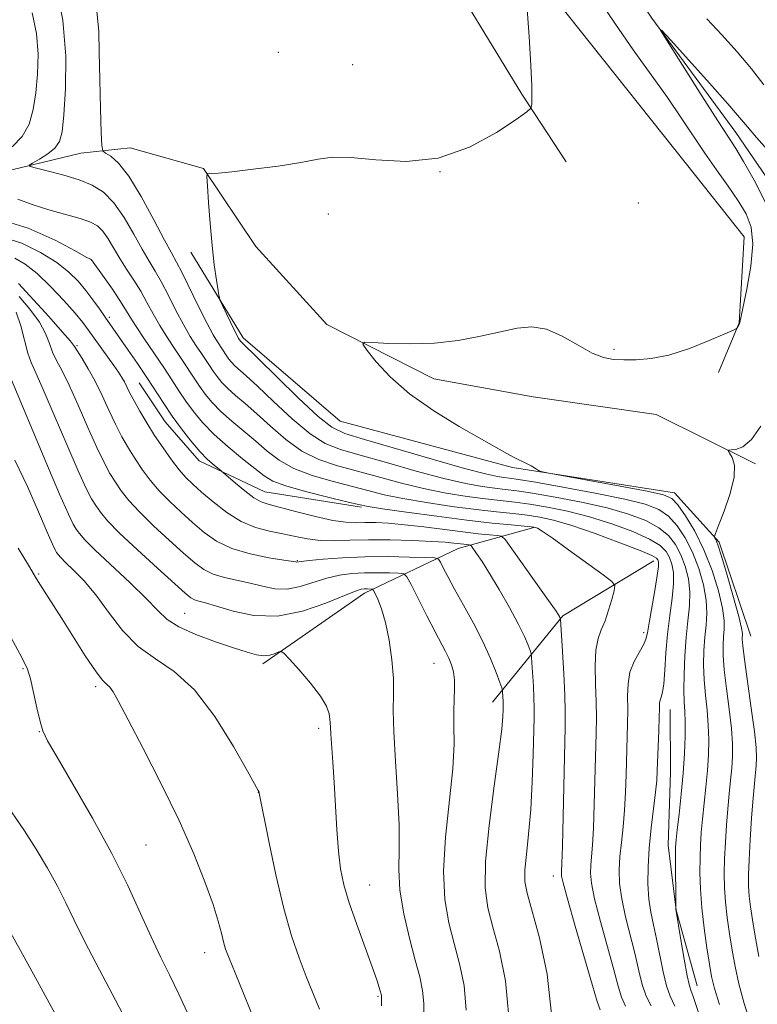
# Model space of a CAD drawing. Extents: x 2192300 to 2195200, y 342300 to 345200.
# Drawn here: x 2194224 to 2194343, y 343715 to 343875 of the extents above; entities that cross this region are included whole.
import ezdxf

# ---------------------------------------------------------------- set-up
doc = ezdxf.new("R2010")
doc.units = 0
doc.header["$MEASUREMENT"] = 0
doc.linetypes.add('rvrstm', pattern=[117.1, 50, -3.9, 0.5, -3.9, 0.5, -3.9, 0.5, -3.9, 50])
for name, color, linetype, lineweight in [('DTM HARD BREAKLINE', 7, 'Continuous', 0), ('DTM SPOT ELEVATION', 2, 'Continuous', 13), ('INDEX CONTOUR', 41, 'Continuous', 13), ('INTERMEDIATE CONTOUR', 44, 'Continuous', 0), ('STREAM - RIVER SINGLE LINE', 142, 'rvrstm', 0)]:
    doc.layers.add(name, color=color, linetype=linetype, lineweight=lineweight)

msp = doc.modelspace()

# ---------------------------------------------------------------- linework, layer by layer
at = {"layer": 'DTM HARD BREAKLINE'}
for points in [[(2194214.89, 343969.95, 1054.5), (2194223.8, 343964.06, 1053.1), (2194247.14, 343953.13, 1052.87), (2194263.69, 343944.72, 1052.38), (2194276.03, 343929.95, 1051.92), (2194287.96, 343910.93, 1051.29), (2194300.31, 343891.49, 1050.16), (2194314.36, 343873.76, 1049.71), (2194331.8, 343851.8, 1049.44), (2194341.16, 343839.98, 1049.21), (2194340.37, 343826, 1048.03), (2194337.01, 343817.94, 1047.76)], [(2194247.2, 343938.31, 1052.6), (2194265.46, 343924.4, 1052.06), (2194286.33, 343893.98, 1051.11), (2194305.08, 343863.13, 1050.07), (2194312.32, 343852.15, 1049.75)], [(2194219.15, 343850.11, 1054.86), (2194233.54, 343853.55, 1052.69), (2194241.58, 343854.42, 1051.06), (2194253.45, 343851.08, 1050.07), (2194261.97, 343838.41, 1048.89), (2194273.45, 343825.74, 1048.17), (2194290.85, 343816.91, 1047.63), (2194306.96, 343814.01, 1047.17), (2194326.87, 343811.12, 1046.81), (2194343, 343803.13, 1045.68)], [(2194251.38, 343837.52, 1050.52), (2194259.91, 343823.58, 1049.57), (2194275.63, 343810.08, 1048.67), (2194303.61, 343802.56, 1048.12), (2194329.88, 343798.43, 1047.44), (2194337.11, 343790.41, 1045.82), (2194342.25, 343775.18, 1045.09)], [(2194243, 343816.31, 1061.02), (2194247.25, 343809.97, 1060.84), (2194252.78, 343803.64, 1060.47), (2194263.39, 343798.6, 1059.12), (2194279.07, 343796.12, 1058.21)], [(2194263.07, 343770.65, 1070.34), (2194279.55, 343782.14, 1068.53), (2194294.77, 343789.4, 1062.78), (2194307.04, 343792.83, 1058.08)], [(2194326.54, 343787.4, 1056.67), (2194311.75, 343778.45, 1059.84), (2194300.36, 343764.43, 1064.68)], [(2194329.17, 343763.27, 1053.33), (2194329.21, 343753.1, 1053.15), (2194328.83, 343741.24, 1052.6), (2194330.14, 343730.66, 1051.97), (2194333.57, 343718.39, 1051.24)]]:
    msp.add_polyline3d(points, dxfattribs=at)
at = {"layer": 'DTM SPOT ELEVATION'}
for p in [(2194265.62, 343869.95, 1051.1), (2194277.67, 343867.93, 1050.75), (2194291.83, 343850.57, 1050), (2194324, 343845.49, 1048.96), (2194273.7, 343843.71, 1049.48), (2194235.29, 343836.18, 1058.03), (2194238.19, 343826.9, 1059.66), (2194232.91, 343822.31, 1063.76), (2194320.07, 343821.7, 1048.22), (2194268.67, 343787.42, 1063.9), (2194226.71, 343785.28, 1073.83), (2194250.41, 343778.87, 1069.06), (2194324.88, 343775.73, 1056.34), (2194290.83, 343770.75, 1066.83), (2194224.16, 343769.91, 1076.16), (2194235.97, 343766.96, 1074.33), (2194226.84, 343759.67, 1076.06), (2194272.12, 343760.22, 1070.37), (2194262.33, 343749.83, 1072.02), (2194244.13, 343741.27, 1075.03), (2194310.19, 343736.21, 1060.56), (2194280.42, 343734.78, 1069.19), (2194253.63, 343723.8, 1074.63), (2194281.79, 343716.72, 1070.16)]:
    msp.add_point(p, dxfattribs=at)
at = {"layer": 'INDEX CONTOUR'}
for points in [[(2194337.18, 343715.384, 1050), (2194336.355, 343717.992, 1050), (2194335.89, 343719.901, 1050), (2194335.538, 343721.903, 1050), (2194335.112, 343724.593, 1050), (2194334.658, 343727.773, 1050), (2194334.284, 343731.048, 1050), (2194334.071, 343734.088, 1050), (2194333.997, 343736.813, 1050), (2194334.014, 343739.207, 1050), (2194334.086, 343741.299, 1050), (2194334.213, 343743.296, 1050), (2194334.41, 343745.452, 1050), (2194334.964, 343750.638, 1050), (2194335.216, 343753.337, 1050), (2194335.379, 343755.883, 1050), (2194335.43, 343758.312, 1050), (2194335.351, 343760.708, 1050), (2194335.143, 343763.137, 1050), (2194334.885, 343765.597, 1050), (2194334.677, 343768.064, 1050), (2194334.597, 343770.508, 1050), (2194334.641, 343772.855, 1050), (2194334.787, 343775.021, 1050), (2194334.989, 343776.973, 1050), (2194335.115, 343778.894, 1050), (2194335.01, 343781.019, 1050), (2194334.558, 343783.502, 1050), (2194333.791, 343786.175, 1050), (2194332.782, 343788.789, 1050), (2194331.598, 343791.127, 1050), (2194330.282, 343793.096, 1050), (2194328.873, 343794.636, 1050), (2194327.311, 343795.736, 1050), (2194325.136, 343796.579, 1050), (2194321.792, 343797.404, 1050), (2194317.021, 343798.37, 1050), (2194311.776, 343799.349, 1050), (2194307.315, 343800.141, 1050), (2194304.559, 343800.603, 1050), (2194303.101, 343800.818, 1050), (2194302.2, 343800.929, 1050), (2194301.129, 343801.09, 1050), (2194299.211, 343801.51, 1050), (2194295.789, 343802.408, 1050), (2194290.561, 343803.889, 1050), (2194279.591, 343807.086, 1050), (2194276.388, 343808.067, 1050), (2194274.289, 343809.078, 1050), (2194272.077, 343810.844, 1050), (2194268.896, 343813.807, 1050), (2194265.331, 343817.259, 1050), (2194259.498, 343822.97, 1050), (2194259.155, 343823.489, 1050), (2194258.95, 343823.868, 1050), (2194258.544, 343824.68, 1050), (2194256.538, 343828.862, 1050), (2194256.186, 343829.634, 1050), (2194256.003, 343830.242, 1050), (2194255.834, 343831.209, 1050), (2194255.558, 343832.947, 1050), (2194255.205, 343835.442, 1050), (2194254.84, 343838.572, 1050), (2194254.52, 343842.129, 1050), (2194254.266, 343845.564, 1050), (2194254.089, 343848.241, 1050), (2194254.007, 343849.709, 1050), (2194254.054, 343850.245, 1050), (2194254.272, 343850.308, 1050), (2194254.764, 343850.294, 1050), (2194255.891, 343850.347, 1050), (2194258.079, 343850.547, 1050), (2194261.529, 343850.947, 1050), (2194265.559, 343851.482, 1050), (2194269.267, 343852.061, 1050), (2194272.044, 343852.58, 1050), (2194274.458, 343852.902, 1050), (2194277.373, 343852.868, 1050), (2194281.423, 343852.465, 1050), (2194286.322, 343852.213, 1050), (2194291.552, 343852.772, 1050), (2194296.601, 343854.546, 1050), (2194300.976, 343856.922, 1050), (2194304.191, 343859.035, 1050), (2194305.934, 343860.255, 1050), (2194306.583, 343860.886, 1050), (2194306.701, 343861.473, 1050), (2194306.737, 343862.534, 1050), (2194306.723, 343864.501, 1050), (2194306.585, 343867.784, 1050), (2194306.279, 343872.503, 1050), (2194305.899, 343877.632, 1050)], [(2194317.826, 343714.514, 1060), (2194317.314, 343715.848, 1060), (2194316.546, 343718.48, 1060), (2194313.766, 343728.092, 1060), (2194312.499, 343732.521, 1060), (2194311.794, 343735.102, 1060), (2194311.541, 343736.212, 1060), (2194311.521, 343736.598, 1060), (2194311.551, 343737.014, 1060), (2194311.602, 343738.238, 1060), (2194311.68, 343741.057, 1060), (2194312.108, 343760.366, 1060), (2194312.13, 343762.955, 1060), (2194312.067, 343765.604, 1060), (2194311.905, 343769.033, 1060), (2194311.698, 343772.676, 1060), (2194311.374, 343777.914, 1060), (2194311.356, 343778.034, 1060), (2194311.288, 343778.205, 1060), (2194311.214, 343778.355, 1060), (2194311.054, 343778.627, 1060), (2194310.56, 343779.365, 1060), (2194309.434, 343780.981, 1060), (2194303.494, 343789.365, 1060), (2194302.428, 343790.82, 1060), (2194301.806, 343791.375, 1060), (2194301.097, 343791.507, 1060), (2194299.857, 343791.614, 1060), (2194297.994, 343791.798, 1060), (2194295.505, 343792.083, 1060), (2194289.182, 343792.897, 1060), (2194286.08, 343793.257, 1060), (2194283.469, 343793.485, 1060), (2194281.341, 343793.592, 1060), (2194279.605, 343793.609, 1060), (2194278.119, 343793.587, 1060), (2194276.534, 343793.655, 1060), (2194274.451, 343793.962, 1060), (2194271.645, 343794.59, 1060), (2194268.584, 343795.37, 1060), (2194264.092, 343796.534, 1060), (2194262.825, 343796.965, 1060), (2194261.633, 343797.64, 1060), (2194260.174, 343798.733, 1060), (2194258.658, 343799.989, 1060), (2194256.342, 343801.983, 1060), (2194255.169, 343802.91, 1060), (2194254.121, 343803.836, 1060), (2194252.836, 343805.145, 1060), (2194251.389, 343806.849, 1060), (2194249.875, 343808.822, 1060), (2194248.395, 343810.899, 1060), (2194247.015, 343812.958, 1060), (2194244.269, 343817.178, 1060), (2194242.753, 343819.423, 1060), (2194241.26, 343821.58, 1060), (2194237.479, 343826.957, 1060), (2194236.575, 343828.275, 1060), (2194235.53, 343829.762, 1060), (2194234.387, 343831.292, 1060), (2194233.145, 343832.777, 1060), (2194231.634, 343834.258, 1060), (2194229.641, 343835.814, 1060), (2194227.029, 343837.457, 1060), (2194223.958, 343838.951, 1060), (2194220.667, 343839.993, 1060)], [(2194282.361, 343715.169, 1070), (2194282.338, 343715.995, 1070), (2194282.34, 343716.633, 1070), (2194282.322, 343716.8, 1070), (2194282.269, 343717.033, 1070), (2194281.974, 343718.109, 1070), (2194281.575, 343719.361, 1070), (2194280.825, 343721.498, 1070), (2194278.309, 343728.359, 1070), (2194277.089, 343731.895, 1070), (2194276.234, 343734.8, 1070), (2194275.696, 343737.417, 1070), (2194275.354, 343740.29, 1070), (2194275.101, 343743.799, 1070), (2194274.681, 343751.426, 1070), (2194274.46, 343754.705, 1070), (2194274.104, 343759.256, 1070), (2194274.036, 343760.418, 1070), (2194274.013, 343761.122, 1070), (2194273.979, 343761.734, 1070), (2194273.85, 343762.576, 1070), (2194273.418, 343763.781, 1070), (2194272.45, 343765.44, 1070), (2194270.832, 343767.545, 1070), (2194268.973, 343769.708, 1070), (2194267.407, 343771.445, 1070), (2194266.516, 343772.397, 1070), (2194266.073, 343772.695, 1070), (2194265.699, 343772.596, 1070), (2194265.089, 343772.337, 1070), (2194264.239, 343772.079, 1070), (2194263.223, 343771.964, 1070), (2194262.053, 343772.111, 1070), (2194260.516, 343772.546, 1070), (2194258.338, 343773.269, 1070), (2194255.404, 343774.263, 1070), (2194252.224, 343775.432, 1070), (2194249.464, 343776.658, 1070), (2194247.561, 343777.892, 1070), (2194246.031, 343779.348, 1070), (2194244.163, 343781.304, 1070), (2194241.483, 343783.898, 1070), (2194235.873, 343789.144, 1070), (2194234.213, 343790.801, 1070), (2194233.313, 343791.835, 1070), (2194232.805, 343792.557, 1070), (2194232.329, 343793.36, 1070), (2194231.544, 343794.973, 1070), (2194230.119, 343798.207, 1070), (2194227.888, 343803.459, 1070), (2194221.977, 343817.512, 1070)], [(2194230.347, 343712.084, 1080), (2194226.801, 343718.61, 1080), (2194223.77, 343724.147, 1080), (2194222.004, 343727.331, 1080)]]:
    msp.add_polyline3d(points, dxfattribs=at)
at = {"layer": 'INTERMEDIATE CONTOUR'}
for points in [[(2194329.926, 343715.117, 1054), (2194329.188, 343716.748, 1054), (2194328.591, 343718.394, 1054), (2194328.033, 343720.677, 1054), (2194326.965, 343726.011, 1054), (2194326.457, 343728.289, 1054), (2194326.016, 343730.358, 1054), (2194325.701, 343732.497, 1054), (2194325.557, 343734.937, 1054), (2194325.586, 343737.7, 1054), (2194325.777, 343740.759, 1054), (2194326.102, 343744.028, 1054), (2194326.791, 343749.823, 1054), (2194326.978, 343751.731, 1054), (2194327.072, 343753.289, 1054), (2194327.319, 343759.854, 1054), (2194327.39, 343762.02, 1054), (2194327.421, 343763.444, 1054), (2194327.451, 343764.272, 1054), (2194327.532, 343764.785, 1054), (2194327.699, 343765.275, 1054), (2194327.914, 343766.051, 1054), (2194328.122, 343767.437, 1054), (2194328.289, 343769.643, 1054), (2194328.466, 343772.447, 1054), (2194328.725, 343775.515, 1054), (2194329.101, 343778.541, 1054), (2194329.482, 343781.323, 1054), (2194329.714, 343783.681, 1054), (2194329.685, 343785.495, 1054), (2194329.435, 343786.867, 1054), (2194329.039, 343787.956, 1054), (2194328.504, 343788.915, 1054), (2194327.55, 343789.863, 1054), (2194325.827, 343790.913, 1054), (2194323.116, 343792.133, 1054), (2194319.715, 343793.401, 1054), (2194316.056, 343794.553, 1054), (2194312.514, 343795.456, 1054), (2194309.259, 343796.119, 1054), (2194306.4, 343796.587, 1054), (2194303.973, 343796.91, 1054), (2194299.2, 343797.458, 1054), (2194296.217, 343797.854, 1054), (2194292.813, 343798.401, 1054), (2194289.142, 343799.132, 1054), (2194285.363, 343800.052, 1054), (2194281.642, 343801.059, 1054), (2194275.01, 343802.889, 1054), (2194272.146, 343803.855, 1054), (2194269.437, 343805.195, 1054), (2194266.802, 343807.075, 1054), (2194264.313, 343809.228, 1054), (2194262.083, 343811.278, 1054), (2194260.201, 343812.938, 1054), (2194258.657, 343814.252, 1054), (2194257.418, 343815.354, 1054), (2194256.443, 343816.357, 1054), (2194255.667, 343817.297, 1054), (2194255.019, 343818.194, 1054), (2194254.428, 343819.077, 1054), (2194253.13, 343821.056, 1054), (2194252.293, 343822.302, 1054), (2194251.312, 343823.831, 1054), (2194250.203, 343825.732, 1054), (2194248.995, 343828.025, 1054), (2194247.768, 343830.442, 1054), (2194246.622, 343832.64, 1054), (2194245.609, 343834.408, 1054), (2194244.619, 343836.044, 1054), (2194243.497, 343837.966, 1054), (2194242.132, 343840.446, 1054), (2194240.579, 343843.13, 1054), (2194238.933, 343845.515, 1054), (2194237.251, 343847.219, 1054), (2194235.417, 343848.371, 1054), (2194233.276, 343849.226, 1054), (2194230.781, 343849.985, 1054), (2194228.316, 343850.635, 1054), (2194226.372, 343851.109, 1054), (2194225.336, 343851.384, 1054), (2194225.171, 343851.606, 1054), (2194225.735, 343851.963, 1054), (2194226.85, 343852.596, 1054), (2194228.181, 343853.444, 1054), (2194229.357, 343854.393, 1054), (2194230.104, 343855.443, 1054), (2194230.522, 343857.048, 1054), (2194230.813, 343859.773, 1054), (2194231.092, 343863.991, 1054), (2194231.142, 343869.314, 1054), (2194230.662, 343875.166, 1054), (2194229.48, 343881.019, 1054)], [(2194342.334, 343711.936, 1048), (2194341.167, 343715.554, 1048), (2194340.322, 343718.713, 1048), (2194339.723, 343721.523, 1048), (2194339.25, 343724.188, 1048), (2194338.811, 343726.862, 1048), (2194338.427, 343729.501, 1048), (2194338.139, 343732.008, 1048), (2194337.98, 343734.336, 1048), (2194337.939, 343736.619, 1048), (2194337.992, 343739.033, 1048), (2194338.119, 343741.699, 1048), (2194338.299, 343744.476, 1048), (2194338.516, 343747.159, 1048), (2194338.75, 343749.59, 1048), (2194338.975, 343751.774, 1048), (2194339.159, 343753.762, 1048), (2194339.272, 343755.647, 1048), (2194339.266, 343757.689, 1048), (2194339.094, 343760.191, 1048), (2194338.738, 343763.315, 1048), (2194338.309, 343766.666, 1048), (2194337.95, 343769.711, 1048), (2194337.77, 343772.04, 1048), (2194337.747, 343773.756, 1048), (2194337.827, 343775.086, 1048), (2194337.936, 343776.283, 1048), (2194337.932, 343777.692, 1048), (2194337.659, 343779.688, 1048), (2194336.994, 343782.506, 1048), (2194335.969, 343785.829, 1048), (2194334.654, 343789.205, 1048), (2194333.145, 343792.233, 1048), (2194331.647, 343794.712, 1048), (2194330.396, 343796.497, 1048), (2194329.437, 343797.532, 1048), (2194328.078, 343798.128, 1048), (2194325.439, 343798.689, 1048), (2194321.034, 343799.508, 1048), (2194309.238, 343801.658, 1048), (2194308.249, 343801.883, 1048), (2194307.828, 343802.083, 1048), (2194307.292, 343802.405, 1048), (2194306.6, 343802.807, 1048), (2194305.874, 343803.202, 1048), (2194305.2, 343803.532, 1048), (2194304.516, 343803.85, 1048), (2194303.726, 343804.241, 1048), (2194302.689, 343804.804, 1048), (2194298.568, 343807.131, 1048), (2194294.953, 343809.189, 1048), (2194290.803, 343811.721, 1048), (2194286.858, 343814.492, 1048), (2194283.729, 343817.258, 1048), (2194281.472, 343819.715, 1048), (2194280.012, 343821.547, 1048), (2194279.324, 343822.537, 1048), (2194279.563, 343822.869, 1048), (2194280.94, 343822.828, 1048), (2194283.546, 343822.677, 1048), (2194287.025, 343822.591, 1048), (2194290.91, 343822.725, 1048), (2194294.782, 343823.181, 1048), (2194298.415, 343823.847, 1048), (2194301.63, 343824.562, 1048), (2194304.327, 343825.15, 1048), (2194306.719, 343825.376, 1048), (2194309.097, 343824.99, 1048), (2194311.655, 343823.872, 1048), (2194314.22, 343822.408, 1048), (2194316.518, 343821.114, 1048), (2194318.374, 343820.379, 1048), (2194319.992, 343820.095, 1048), (2194321.67, 343820.031, 1048), (2194323.667, 343820.028, 1048), (2194326.081, 343820.214, 1048), (2194328.968, 343820.793, 1048), (2194332.277, 343821.868, 1048), (2194335.501, 343823.146, 1048), (2194338.026, 343824.237, 1048), (2194339.416, 343824.853, 1048), (2194339.949, 343825.116, 1048), (2194340.082, 343825.252, 1048), (2194340.415, 343825.867, 1048), (2194340.483, 343826.087, 1048), (2194341.608, 343831.495, 1048), (2194342.249, 343835.218, 1048), (2194342.57, 343838.781, 1048), (2194342.307, 343841.543, 1048), (2194341.482, 343843.746, 1048), (2194340.194, 343845.853, 1048), (2194338.552, 343848.232, 1048), (2194336.698, 343850.853, 1048), (2194334.788, 343853.592, 1048), (2194330.958, 343859.315, 1048), (2194328.708, 343862.587, 1048), (2194323.156, 343870.328, 1048), (2194320.279, 343874.483, 1048), (2194317.618, 343878.591, 1048)], [(2194222.407, 343854.614, 1056), (2194224.06, 343856.282, 1056), (2194225.165, 343858.295, 1056), (2194225.841, 343860.666, 1056), (2194226.261, 343863.381, 1056), (2194226.547, 343866.407, 1056), (2194226.622, 343869.641, 1056), (2194226.359, 343872.967, 1056), (2194225.681, 343876.343, 1056)], [(2194333.828, 343713.911, 1052), (2194333.231, 343715.689, 1052), (2194332.841, 343716.814, 1052), (2194332.556, 343717.55, 1052), (2194332.282, 343718.427, 1052), (2194331.923, 343720.043, 1052), (2194331.425, 343722.744, 1052), (2194330.885, 343725.872, 1052), (2194330.074, 343730.858, 1052), (2194330.077, 343731.2, 1052), (2194330.035, 343739.466, 1052), (2194330.052, 343740.924, 1052), (2194330.128, 343742.12, 1052), (2194330.304, 343743.745, 1052), (2194330.601, 343746.294, 1052), (2194330.954, 343749.503, 1052), (2194331.273, 343752.913, 1052), (2194331.487, 343756.119, 1052), (2194331.594, 343758.935, 1052), (2194331.607, 343761.227, 1052), (2194331.548, 343762.96, 1052), (2194331.462, 343764.527, 1052), (2194331.405, 343766.417, 1052), (2194331.424, 343768.976, 1052), (2194331.535, 343771.955, 1052), (2194331.747, 343774.956, 1052), (2194332.043, 343777.666, 1052), (2194332.298, 343780.098, 1052), (2194332.362, 343782.35, 1052), (2194332.121, 343784.498, 1052), (2194331.613, 343786.521, 1052), (2194330.911, 343788.372, 1052), (2194330.051, 343790.021, 1052), (2194328.916, 343791.479, 1052), (2194327.35, 343792.775, 1052), (2194325.213, 343793.934, 1052), (2194322.426, 343794.991, 1052), (2194318.924, 343795.978, 1052), (2194314.768, 343796.913, 1052), (2194310.518, 343797.734, 1052), (2194306.858, 343798.364, 1052), (2194304.266, 343798.756, 1052), (2194302.397, 343798.994, 1052), (2194300.7, 343799.194, 1052), (2194298.673, 343799.472, 1052), (2194296.012, 343799.956, 1052), (2194292.466, 343800.77, 1052), (2194287.962, 343801.971, 1052), (2194283.153, 343803.332, 1052), (2194278.871, 343804.556, 1052), (2194275.699, 343805.478, 1052), (2194273.218, 343806.466, 1052), (2194270.757, 343808.02, 1052), (2194267.849, 343810.441, 1052), (2194264.822, 343813.243, 1052), (2194262.205, 343815.743, 1052), (2194260.396, 343817.419, 1052), (2194258.543, 343819.068, 1052), (2194258.008, 343819.618, 1052), (2194257.582, 343820.134, 1052), (2194257.228, 343820.626, 1052), (2194255.712, 343822.92, 1052), (2194255.034, 343824.053, 1052), (2194254.047, 343825.893, 1052), (2194252.707, 343828.573, 1052), (2194249.978, 343834.139, 1052), (2194249.077, 343835.875, 1052), (2194248.263, 343837.363, 1052), (2194247.135, 343839.464, 1052), (2194245.421, 343842.733, 1052), (2194243.367, 343846.511, 1052), (2194241.347, 343849.836, 1052), (2194239.675, 343851.971, 1052), (2194238.416, 343853.09, 1052), (2194237.575, 343853.592, 1052), (2194237.127, 343853.934, 1052), (2194236.94, 343854.803, 1052), (2194236.852, 343856.944, 1052), (2194236.738, 343860.788, 1052), (2194236.617, 343865.504, 1052), (2194236.544, 343869.947, 1052), (2194236.499, 343873.366, 1052), (2194236.175, 343876.574, 1052)], [(2194335.135, 343875.352, 1048), (2194337.569, 343872.773, 1048), (2194340.033, 343870.011, 1048), (2194342.341, 343867.245, 1048), (2194344.354, 343864.638, 1048)], [(2194344.631, 343845.56, 1046), (2194342.784, 343849.176, 1046), (2194341.055, 343852.226, 1046), (2194339.799, 343854.313, 1046), (2194338.611, 343856.172, 1046), (2194336.898, 343858.823, 1046), (2194334.296, 343862.899, 1046), (2194328.94, 343871.357, 1046), (2194327.667, 343873.41, 1046), (2194327.753, 343873.55, 1046), (2194329.272, 343871.897, 1046), (2194335.525, 343864.931, 1046), (2194338.512, 343861.564, 1046), (2194340.414, 343859.362, 1046), (2194341.707, 343857.818, 1046), (2194343.159, 343856.112, 1046), (2194345.315, 343853.661, 1046)], [(2194326.065, 343715.166, 1056), (2194325.259, 343716.744, 1056), (2194324.642, 343718.61, 1056), (2194324.101, 343720.858, 1056), (2194323.492, 343723.5, 1056), (2194321.933, 343729.603, 1056), (2194321.3, 343732.505, 1056), (2194320.969, 343734.992, 1056), (2194320.905, 343737.204, 1056), (2194321.025, 343739.372, 1056), (2194321.252, 343741.69, 1056), (2194321.517, 343744.198, 1056), (2194321.754, 343746.901, 1056), (2194321.915, 343749.782, 1056), (2194322.019, 343752.731, 1056), (2194322.255, 343760.902, 1056), (2194322.279, 343763.261, 1056), (2194322.259, 343765.437, 1056), (2194322.327, 343767.446, 1056), (2194322.643, 343769.307, 1056), (2194323.301, 343771.028, 1056), (2194324.111, 343772.537, 1056), (2194324.815, 343773.75, 1056), (2194325.228, 343774.676, 1056), (2194325.47, 343775.702, 1056), (2194325.739, 343777.312, 1056), (2194326.666, 343782.594, 1056), (2194327.066, 343785.012, 1056), (2194327.249, 343786.491, 1056), (2194327.256, 343787.212, 1056), (2194327.167, 343787.54, 1056), (2194326.957, 343787.809, 1056), (2194326.184, 343788.246, 1056), (2194324.305, 343789.053, 1056), (2194321.019, 343790.331, 1056), (2194317.004, 343791.812, 1056), (2194313.188, 343793.127, 1056), (2194310.262, 343793.999, 1056), (2194308, 343794.505, 1056), (2194305.943, 343794.81, 1056), (2194303.68, 343795.063, 1056), (2194300.99, 343795.346, 1056), (2194297.7, 343795.723, 1056), (2194293.762, 343796.236, 1056), (2194289.614, 343796.847, 1056), (2194285.819, 343797.494, 1056), (2194282.763, 343798.133, 1056), (2194280.132, 343798.787, 1056), (2194277.43, 343799.496, 1056), (2194274.32, 343800.3, 1056), (2194271.074, 343801.243, 1056), (2194268.117, 343802.371, 1056), (2194265.754, 343803.709, 1056), (2194263.803, 343805.212, 1056), (2194261.959, 343806.815, 1056), (2194258.051, 343810.082, 1056), (2194256.293, 343811.641, 1056), (2194254.877, 343813.096, 1056), (2194253.751, 343814.46, 1056), (2194252.811, 343815.762, 1056), (2194251.953, 343817.042, 1056), (2194250.068, 343819.917, 1056), (2194248.874, 343821.682, 1056), (2194247.591, 343823.609, 1056), (2194246.36, 343825.572, 1056), (2194245.282, 343827.479, 1056), (2194244.287, 343829.326, 1056), (2194243.266, 343831.141, 1056), (2194242.141, 343832.943, 1056), (2194240.974, 343834.724, 1056), (2194239.858, 343836.469, 1056), (2194237.97, 343839.659, 1056), (2194237.125, 343840.882, 1056), (2194236.246, 343841.747, 1056), (2194235.103, 343842.381, 1056), (2194233.429, 343842.954, 1056), (2194228.341, 343844.368, 1056), (2194225.654, 343845.217, 1056), (2194223.314, 343846.115, 1056)], [(2194321.926, 343715.095, 1058), (2194321.252, 343716.544, 1058), (2194320.71, 343718.351, 1058), (2194320.019, 343720.99, 1058), (2194317.849, 343728.847, 1058), (2194316.9, 343732.513, 1058), (2194316.382, 343735.047, 1058), (2194316.223, 343736.708, 1058), (2194316.273, 343737.985, 1058), (2194316.401, 343739.352, 1058), (2194316.559, 343741.218, 1058), (2194316.717, 343743.979, 1058), (2194316.852, 343747.831, 1058), (2194317.146, 343759.363, 1058), (2194317.191, 343761.949, 1058), (2194317.169, 343764.503, 1058), (2194317.074, 343767.395, 1058), (2194317.012, 343770.344, 1058), (2194317.111, 343772.901, 1058), (2194317.461, 343774.763, 1058), (2194317.994, 343776.206, 1058), (2194318.603, 343777.647, 1058), (2194319.188, 343779.373, 1058), (2194319.689, 343781.133, 1058), (2194320.054, 343782.541, 1058), (2194320.176, 343783.374, 1058), (2194319.723, 343784.042, 1058), (2194318.303, 343785.124, 1058), (2194312.689, 343789.197, 1058), (2194310.022, 343791.101, 1058), (2194308.395, 343792.216, 1058), (2194307.629, 343792.687, 1058), (2194307.334, 343792.82, 1058), (2194307.125, 343792.873, 1058), (2194306.631, 343792.931, 1058), (2194303.386, 343793.217, 1058), (2194300.286, 343793.523, 1058), (2194296.2, 343793.989, 1058), (2194291.306, 343794.618, 1058), (2194286.414, 343795.293, 1058), (2194282.495, 343795.856, 1058), (2194280.164, 343796.214, 1058), (2194278.621, 343796.514, 1058), (2194276.709, 343796.966, 1058), (2194273.631, 343797.711, 1058), (2194270.002, 343798.632, 1058), (2194266.797, 343799.546, 1058), (2194264.707, 343800.343, 1058), (2194263.294, 343801.195, 1058), (2194259.809, 343803.974, 1058), (2194257.444, 343805.911, 1058), (2194255.167, 343807.927, 1058), (2194253.312, 343809.834, 1058), (2194251.835, 343811.624, 1058), (2194250.603, 343813.331, 1058), (2194249.478, 343815.009, 1058), (2194248.325, 343816.779, 1058), (2194247.007, 343818.777, 1058), (2194243.869, 343823.387, 1058), (2194242.517, 343825.412, 1058), (2194241.569, 343826.93, 1058), (2194240.806, 343828.21, 1058), (2194239.91, 343829.642, 1058), (2194238.674, 343831.477, 1058), (2194237.33, 343833.405, 1058), (2194235.287, 343836.272, 1058), (2194235.263, 343836.28, 1058), (2194235.135, 343836.341, 1058), (2194234.447, 343836.709, 1058), (2194232.648, 343837.691, 1058), (2194229.375, 343839.426, 1058), (2194224.995, 343841.399, 1058), (2194220.063, 343842.921, 1058)], [(2194309.975, 343713.293, 1062), (2194309.192, 343720.299, 1062), (2194307.942, 343726.179, 1062), (2194305.944, 343733.431, 1062), (2194305.599, 343735.343, 1062), (2194305.596, 343737.208, 1062), (2194305.836, 343739.74, 1062), (2194306.197, 343743.029, 1062), (2194306.551, 343747.01, 1062), (2194306.797, 343751.509, 1062), (2194306.944, 343755.93, 1062), (2194307.083, 343761.958, 1062), (2194307.1, 343763.567, 1062), (2194307.064, 343765.102, 1062), (2194306.971, 343767.066, 1062), (2194306.75, 343770.854, 1062), (2194306.683, 343771.82, 1062), (2194306.602, 343772.335, 1062), (2194306.437, 343772.839, 1062), (2194306.11, 343773.718, 1062), (2194305.509, 343775.125, 1062), (2194304.514, 343777.162, 1062), (2194303.075, 343779.826, 1062), (2194301.425, 343782.717, 1062), (2194299.865, 343785.337, 1062), (2194298.642, 343787.288, 1062), (2194297.773, 343788.597, 1062), (2194296.919, 343789.798, 1062), (2194296.744, 343789.954, 1062), (2194296.545, 343789.991, 1062), (2194295.674, 343790.073, 1062), (2194294.051, 343790.265, 1062), (2194292.652, 343790.4, 1062), (2194290.475, 343790.546, 1062), (2194287.366, 343790.686, 1062), (2194283.751, 343790.784, 1062), (2194280.203, 343790.803, 1062), (2194277.171, 343790.725, 1062), (2194274.622, 343790.647, 1062), (2194272.398, 343790.692, 1062), (2194270.353, 343790.943, 1062), (2194268.37, 343791.339, 1062), (2194266.343, 343791.777, 1062), (2194264.188, 343792.211, 1062), (2194261.918, 343792.803, 1062), (2194259.574, 343793.771, 1062), (2194257.218, 343795.236, 1062), (2194255.012, 343796.947, 1062), (2194253.143, 343798.556, 1062), (2194251.725, 343799.823, 1062), (2194250.587, 343800.936, 1062), (2194249.492, 343802.19, 1062), (2194248.25, 343803.806, 1062), (2194246.9, 343805.711, 1062), (2194245.534, 343807.756, 1062), (2194244.246, 343809.797, 1062), (2194243.106, 343811.703, 1062), (2194242.183, 343813.342, 1062), (2194241.518, 343814.625, 1062), (2194240.636, 343816.428, 1062), (2194240.214, 343817.171, 1062), (2194239.67, 343818.007, 1062), (2194238.901, 343819.108, 1062), (2194234.759, 343824.907, 1062), (2194233.868, 343826.088, 1062), (2194232.624, 343827.591, 1062), (2194230.812, 343829.643, 1062), (2194228.654, 343831.933, 1062), (2194226.481, 343834.023, 1062), (2194224.552, 343835.56, 1062), (2194222.838, 343836.55, 1062)], [(2194302.972, 343713.359, 1064), (2194302.44, 343719.22, 1064), (2194301.472, 343724.049, 1064), (2194300.423, 343727.929, 1064), (2194299.604, 343731.089, 1064), (2194299.166, 343734.329, 1064), (2194299.215, 343738.593, 1064), (2194299.785, 343744.435, 1064), (2194300.618, 343750.843, 1064), (2194301.386, 343756.415, 1064), (2194301.832, 343760.087, 1064), (2194302.01, 343762.14, 1064), (2194302.052, 343763.197, 1064), (2194302.07, 343764.212, 1064), (2194302.061, 343764.601, 1064), (2194301.981, 343766.061, 1064), (2194301.95, 343766.345, 1064), (2194301.83, 343766.756, 1064), (2194301.517, 343767.644, 1064), (2194300.923, 343769.273, 1064), (2194300.019, 343771.545, 1064), (2194298.79, 343774.275, 1064), (2194297.266, 343777.257, 1064), (2194295.651, 343780.204, 1064), (2194294.196, 343782.809, 1064), (2194293.096, 343784.828, 1064), (2194292.345, 343786.263, 1064), (2194291.881, 343787.18, 1064), (2194291.566, 343787.661, 1064), (2194290.951, 343787.855, 1064), (2194289.507, 343787.929, 1064), (2194286.882, 343788.011, 1064), (2194283.418, 343788.072, 1064), (2194279.634, 343788.045, 1064), (2194276.01, 343787.89, 1064), (2194272.893, 343787.662, 1064), (2194270.59, 343787.443, 1064), (2194269.297, 343787.299, 1064), (2194268.592, 343787.2, 1064), (2194268.429, 343787.213, 1064), (2194266.478, 343787.515, 1064), (2194264.043, 343787.903, 1064), (2194261.016, 343788.514, 1064), (2194258.032, 343789.395, 1064), (2194255.577, 343790.577, 1064), (2194253.546, 343792.002, 1064), (2194251.689, 343793.591, 1064), (2194249.814, 343795.275, 1064), (2194247.971, 343797.01, 1064), (2194246.271, 343798.763, 1064), (2194244.795, 343800.506, 1064), (2194243.51, 343802.236, 1064), (2194242.353, 343803.956, 1064), (2194241.267, 343805.688, 1064), (2194240.216, 343807.52, 1064), (2194239.167, 343809.558, 1064), (2194238.095, 343811.856, 1064), (2194236.999, 343814.258, 1064), (2194235.883, 343816.559, 1064), (2194234.772, 343818.575, 1064), (2194233.775, 343820.213, 1064), (2194232.53, 343822.182, 1064), (2194231.896, 343823.029, 1064), (2194230.602, 343824.532, 1064), (2194228.349, 343827.037, 1064), (2194223.465, 343832.39, 1064)], [(2194296.095, 343714.45, 1066), (2194295.727, 343718.444, 1066), (2194295.006, 343721.955, 1066), (2194294.118, 343725.259, 1066), (2194293.248, 343728.638, 1066), (2194292.601, 343732.439, 1066), (2194292.386, 343737.025, 1066), (2194292.719, 343742.553, 1066), (2194293.888, 343753.628, 1066), (2194294.106, 343757.672, 1066), (2194294.093, 343760.667, 1066), (2194294.045, 343762.979, 1066), (2194294.1, 343764.923, 1066), (2194294.191, 343766.6, 1066), (2194294.193, 343768.06, 1066), (2194294.014, 343769.352, 1066), (2194293.677, 343770.515, 1066), (2194293.234, 343771.59, 1066), (2194292.708, 343772.66, 1066), (2194291.018, 343775.881, 1066), (2194289.69, 343778.48, 1066), (2194287.145, 343783.541, 1066), (2194286.471, 343784.804, 1066), (2194285.944, 343785.279, 1066), (2194285.112, 343785.373, 1066), (2194283.645, 343785.419, 1066), (2194281.71, 343785.453, 1066), (2194279.597, 343785.438, 1066), (2194277.533, 343785.333, 1066), (2194275.507, 343785.076, 1066), (2194273.449, 343784.603, 1066), (2194269.149, 343783.21, 1066), (2194267.037, 343782.795, 1066), (2194265.025, 343782.858, 1066), (2194263.054, 343783.26, 1066), (2194261.034, 343783.776, 1066), (2194256.858, 343784.689, 1066), (2194255.019, 343785.235, 1066), (2194253.499, 343785.981, 1066), (2194252.026, 343787.064, 1066), (2194250.235, 343788.627, 1066), (2194247.903, 343790.726, 1066), (2194245.354, 343793.084, 1066), (2194243.05, 343795.336, 1066), (2194241.34, 343797.207, 1066), (2194240.12, 343798.76, 1066), (2194239.17, 343800.156, 1066), (2194238.287, 343801.579, 1066), (2194237.325, 343803.338, 1066), (2194236.151, 343805.774, 1066), (2194234.693, 343809.057, 1066), (2194233.121, 343812.661, 1066), (2194231.664, 343815.891, 1066), (2194230.505, 343818.231, 1066), (2194229.632, 343819.893, 1066), (2194228.986, 343821.266, 1066), (2194228.472, 343822.69, 1066), (2194227.848, 343824.293, 1066), (2194226.837, 343826.15, 1066), (2194225.289, 343828.259, 1066), (2194223.553, 343830.309, 1066)], [(2194289.179, 343713, 1068), (2194289.218, 343715.541, 1068), (2194289.012, 343717.668, 1068), (2194288.54, 343719.864, 1068), (2194287.813, 343722.588, 1068), (2194286.883, 343726.13, 1068), (2194285.967, 343730.1, 1068), (2194285.327, 343733.936, 1068), (2194285.13, 343737.283, 1068), (2194285.18, 343740.603, 1068), (2194285.189, 343744.561, 1068), (2194284.952, 343749.553, 1068), (2194284.59, 343754.894, 1068), (2194284.311, 343759.628, 1068), (2194284.249, 343763.081, 1068), (2194284.292, 343765.715, 1068), (2194284.256, 343768.273, 1068), (2194284.001, 343771.296, 1068), (2194283.552, 343774.503, 1068), (2194282.978, 343777.406, 1068), (2194282.349, 343779.619, 1068), (2194281.759, 343781.15, 1068), (2194281.305, 343782.106, 1068), (2194281.048, 343782.601, 1068), (2194280.895, 343782.786, 1068), (2194280.715, 343782.817, 1068), (2194280.003, 343782.834, 1068), (2194279.56, 343782.831, 1068), (2194279.055, 343782.777, 1068), (2194278.121, 343782.491, 1068), (2194276.308, 343781.763, 1068), (2194273.327, 343780.514, 1068), (2194269.542, 343779.196, 1068), (2194265.481, 343778.391, 1068), (2194261.621, 343778.504, 1068), (2194258.246, 343779.219, 1068), (2194255.591, 343780.037, 1068), (2194253.804, 343780.571, 1068), (2194252.698, 343780.866, 1068), (2194252.007, 343781.075, 1068), (2194251.422, 343781.386, 1068), (2194250.505, 343782.127, 1068), (2194248.783, 343783.662, 1068), (2194245.993, 343786.178, 1068), (2194242.737, 343789.158, 1068), (2194239.829, 343791.909, 1068), (2194237.886, 343793.905, 1068), (2194236.73, 343795.285, 1068), (2194235.987, 343796.356, 1068), (2194235.308, 343797.469, 1068), (2194234.435, 343799.155, 1068), (2194233.135, 343801.991, 1068), (2194231.291, 343806.258, 1068), (2194229.242, 343811.064, 1068), (2194227.445, 343815.223, 1068), (2194226.238, 343817.888, 1068), (2194225.489, 343819.571, 1068), (2194224.952, 343821.129, 1068), (2194223.799, 343825.557, 1068), (2194223.073, 343827.768, 1068)], [(2194343.556, 343723.145, 1046), (2194342.962, 343726.472, 1046), (2194342.513, 343729.132, 1046), (2194342.196, 343731.229, 1046), (2194341.993, 343732.968, 1046), (2194341.889, 343734.584, 1046), (2194341.881, 343736.422, 1046), (2194341.97, 343738.86, 1046), (2194342.151, 343742.099, 1046), (2194342.384, 343745.655, 1046), (2194342.622, 343748.867, 1046), (2194342.825, 343751.237, 1046), (2194343.102, 343754.187, 1046), (2194343.164, 343755.411, 1046), (2194343.102, 343757.066, 1046), (2194342.837, 343759.673, 1046), (2194342.333, 343763.492, 1046), (2194341.222, 343771.358, 1046), (2194340.943, 343773.572, 1046), (2194340.854, 343774.656, 1046), (2194340.882, 343775.59, 1046), (2194340.749, 343776.489, 1046), (2194340.307, 343778.358, 1046), (2194339.466, 343781.455, 1046), (2194338.439, 343785.047, 1046), (2194337.51, 343788.147, 1046), (2194336.9, 343790.012, 1046), (2194336.568, 343790.859, 1046), (2194336.411, 343791.144, 1046), (2194336.364, 343791.322, 1046), (2194336.523, 343791.837, 1046), (2194337.025, 343793.13, 1046), (2194337.915, 343795.453, 1046), (2194338.885, 343798.297, 1046), (2194339.533, 343800.966, 1046), (2194339.58, 343802.907, 1046), (2194339.227, 343804.151, 1046), (2194338.796, 343804.873, 1046), (2194338.562, 343805.239, 1046), (2194338.626, 343805.374, 1046), (2194339.04, 343805.395, 1046), (2194339.837, 343805.461, 1046), (2194340.963, 343805.901, 1046), (2194342.339, 343807.088, 1046), (2194343.861, 343809.241, 1046)], [(2194272.272, 343714.612, 1072), (2194270.132, 343719.926, 1072), (2194268.97, 343722.947, 1072), (2194267.76, 343726.511, 1072), (2194266.497, 343730.965, 1072), (2194265.206, 343736.404, 1072), (2194264.033, 343741.914, 1072), (2194262.432, 343749.938, 1072), (2194262.343, 343750.108, 1072), (2194260.6, 343753.23, 1072), (2194258.316, 343757.259, 1072), (2194255.3, 343762.099, 1072), (2194251.979, 343766.46, 1072), (2194248.721, 343769.412, 1072), (2194245.652, 343771.46, 1072), (2194242.836, 343773.473, 1072), (2194240.319, 343776.092, 1072), (2194238.055, 343779.058, 1072), (2194235.974, 343781.884, 1072), (2194234.043, 343784.176, 1072), (2194232.367, 343785.904, 1072), (2194231.088, 343787.126, 1072), (2194230.295, 343787.918, 1072), (2194229.865, 343788.412, 1072), (2194229.622, 343788.757, 1072), (2194229.386, 343789.162, 1072), (2194228.949, 343790.082, 1072), (2194228.099, 343792.032, 1072), (2194226.695, 343795.326, 1072), (2194224.878, 343799.467, 1072), (2194222.861, 343803.759, 1072)], [(2194261.967, 343712.213, 1074), (2194260.108, 343716.775, 1074), (2194258.574, 343720.493, 1074), (2194257.598, 343722.891, 1074), (2194257.051, 343724.365, 1074), (2194256.71, 343725.529, 1074), (2194256.365, 343726.934, 1074), (2194255.848, 343728.879, 1074), (2194255.002, 343731.601, 1074), (2194253.691, 343735.276, 1074), (2194251.862, 343739.856, 1074), (2194249.483, 343745.232, 1074), (2194246.614, 343751.168, 1074), (2194243.693, 343756.913, 1074), (2194241.252, 343761.586, 1074), (2194239.678, 343764.549, 1074), (2194238.785, 343766.125, 1074), (2194238.243, 343766.88, 1074), (2194237.74, 343767.365, 1074), (2194237.041, 343768.083, 1074), (2194235.928, 343769.523, 1074), (2194234.278, 343771.988, 1074), (2194232.344, 343775.029, 1074), (2194230.472, 343778.012, 1074), (2194226.911, 343783.618, 1074), (2194226.225, 343784.747, 1074), (2194225.241, 343786.393, 1074), (2194223.407, 343789.434, 1074)], [(2194251.127, 343713.428, 1076), (2194249.473, 343717.071, 1076), (2194247.956, 343720.199, 1076), (2194246.497, 343723.138, 1076), (2194244.972, 343726.336, 1076), (2194243.254, 343730.163, 1076), (2194241.184, 343734.687, 1076), (2194238.597, 343739.9, 1076), (2194235.461, 343745.641, 1076), (2194232.281, 343751.155, 1076), (2194229.694, 343755.532, 1076), (2194228.156, 343758.184, 1076), (2194227.393, 343759.783, 1076), (2194226.944, 343761.324, 1076), (2194226.445, 343763.529, 1076), (2194225.894, 343766.045, 1076), (2194225.377, 343768.249, 1076), (2194224.887, 343769.813, 1076), (2194224.035, 343771.587, 1076), (2194216.092, 343786.176, 1076)], [(2194241.525, 343711.628, 1078), (2194239.185, 343716.074, 1078), (2194236.564, 343721.003, 1078), (2194234.193, 343725.547, 1078), (2194232.448, 343729.071, 1078), (2194231.099, 343731.892, 1078), (2194229.759, 343734.566, 1078), (2194228.134, 343737.51, 1078), (2194226.293, 343740.599, 1078), (2194224.397, 343743.566, 1078), (2194221.019, 343748.537, 1078)]]:
    msp.add_polyline3d(points, dxfattribs=at)
at = {"layer": 'STREAM - RIVER SINGLE LINE'}
msp.add_polyline3d([(2194293, 343922.81, 1047.03), (2194311.31, 343897.89, 1046.54), (2194326.21, 343875.5, 1046.04), (2194339.84, 343856.91, 1045.36), (2194350.48, 343841.28, 1044.5), (2194359.44, 343824.8, 1043.91), (2194361.6, 343812.1, 1043.55), (2194359.13, 343793.46, 1043.46), (2194353.7, 343774.38, 1043.1), (2194349.53, 343754.88, 1042.74), (2194350.03, 343734.97, 1041.83), (2194355.62, 343712.12, 1041.11), (2194364.59, 343691.83, 1040.25), (2194382.86, 343677.5, 1039.66), (2194404.92, 343667.41, 1038.94), (2194417.24, 343656.87, 1038.39), (2194422.39, 343639.1, 1038.03), (2194424.56, 343624.29, 1037.53), (2194424.65, 343601.84, 1036.31), (2194431.48, 343586.19, 1035.82), (2194447.62, 343574.82, 1035.09), (2194476.45, 343566.03, 1034.19), (2194501.03, 343563.58, 1033.87)], dxfattribs=at)

doc.saveas('drawing.dxf')
